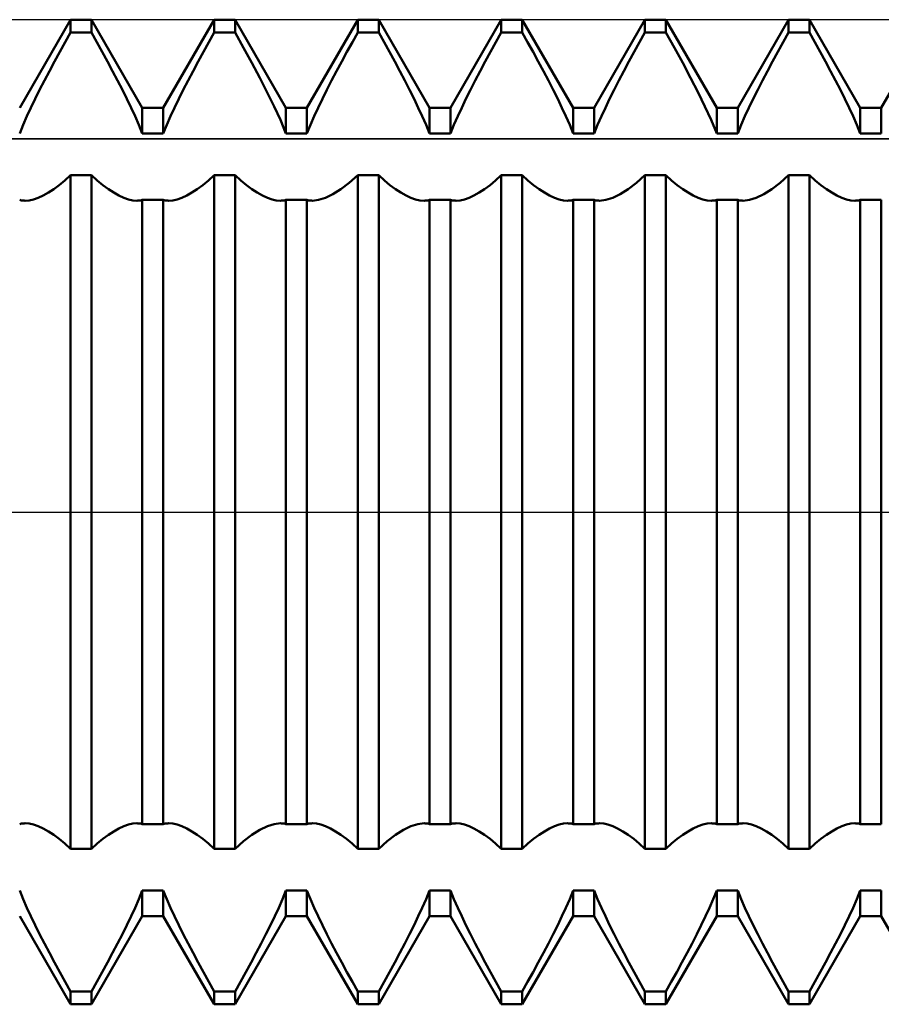
# Model space of a CAD drawing. Units: millimetres. Extents: x -27 to 147, y -34 to 41.
# Drawn here: x 92 to 102, y -6 to 6 of the extents above; entities that cross this region are included whole.
import ezdxf

# ---------------------------------------------------------------- set-up
doc = ezdxf.new("R2010")
doc.units = ezdxf.units.MM
doc.header["$LTSCALE"] = 4.45
doc.linetypes.add('LONGDASH_DASH', pattern=[0.85, 0.4, -0.2, 0.05, -0.2])
for name, color, linetype in [('1', 4, 'CONTINUOUS'), ('4', 2, 'LONGDASH_DASH'), ('CUT', 1, 'CONTINUOUS'), ('NOCUT', 7, 'CONTINUOUS'), ('SK4', 2, 'LONGDASH_DASH')]:
    doc.layers.add(name, color=color, linetype=linetype)

msp = doc.modelspace()

# ---------------------------------------------------------------- linework, layer by layer
at = {"layer": '1', "color": 4, "linetype": 'CONTINUOUS', "lineweight": 50}
for p, q in [((91.753, 4.926), (92.372, 6)), ((92.372, 6), (92.628, 6)), ((92.372, 5.843), (92.372, 6)), ((93.247, 4.926), (92.628, 6)), ((92.628, 5.843), (92.628, 6)), ((93.503, 4.926), (94.122, 6)), ((94.122, 6), (94.378, 6)), ((94.122, 5.843), (94.122, 6)), ((94.997, 4.926), (94.378, 6)), ((94.378, 5.843), (94.378, 6)), ((95.253, 4.926), (95.872, 6)), ((95.872, 6), (96.128, 6)), ((95.872, 5.843), (95.872, 6)), ((96.747, 4.926), (96.128, 6)), ((96.128, 5.843), (96.128, 6)), ((97.003, 4.926), (97.622, 6)), ((97.622, 6), (97.878, 6)), ((97.622, 5.843), (97.622, 6)), ((98.497, 4.926), (97.878, 6)), ((97.878, 5.843), (97.878, 6)), ((98.753, 4.926), (99.372, 6)), ((99.372, 6), (99.628, 6)), ((99.372, 5.843), (99.372, 6)), ((100.247, 4.926), (99.628, 6)), ((99.628, 5.843), (99.628, 6)), ((100.503, 4.926), (101.122, 6)), ((101.122, 6), (101.378, 6)), ((101.122, 5.843), (101.122, 6)), ((101.997, 4.926), (101.378, 6)), ((101.378, 5.843), (101.378, 6)), ((102.253, 4.926), (102.872, 6)), ((92.307, 5.726), (92.372, 5.843)), ((92.372, 5.843), (92.628, 5.843)), ((92.693, 5.726), (92.628, 5.843)), ((94.057, 5.726), (94.122, 5.843)), ((94.122, 5.843), (94.378, 5.843)), ((94.481, 5.659), (94.378, 5.843)), ((95.807, 5.726), (95.872, 5.843)), ((95.872, 5.843), (96.128, 5.843)), ((96.193, 5.726), (96.128, 5.843)), ((97.557, 5.726), (97.622, 5.843)), ((97.622, 5.843), (97.878, 5.843)), ((97.943, 5.726), (97.878, 5.843)), ((99.307, 5.726), (99.372, 5.843)), ((99.372, 5.843), (99.628, 5.843)), ((99.731, 5.659), (99.628, 5.843)), ((101.057, 5.726), (101.122, 5.843)), ((101.122, 5.843), (101.378, 5.843)), ((101.443, 5.726), (101.378, 5.843)), ((92.241, 5.609), (92.307, 5.726)), ((92.759, 5.609), (92.693, 5.726)), ((93.991, 5.609), (94.057, 5.726)), ((94.582, 5.474), (94.481, 5.659)), ((95.741, 5.609), (95.807, 5.726)), ((96.259, 5.609), (96.193, 5.726)), ((97.491, 5.609), (97.557, 5.726)), ((98.009, 5.609), (97.943, 5.726)), ((99.241, 5.609), (99.307, 5.726)), ((99.832, 5.474), (99.731, 5.659)), ((100.991, 5.609), (101.057, 5.726)), ((101.509, 5.609), (101.443, 5.726)), ((92.177, 5.491), (92.241, 5.609)), ((92.823, 5.491), (92.759, 5.609)), ((93.927, 5.491), (93.991, 5.609)), ((95.677, 5.491), (95.741, 5.609)), ((96.323, 5.491), (96.259, 5.609)), ((97.427, 5.491), (97.491, 5.609)), ((98.073, 5.491), (98.009, 5.609)), ((99.177, 5.491), (99.241, 5.609)), ((100.927, 5.491), (100.991, 5.609)), ((101.573, 5.491), (101.509, 5.609)), ((92.115, 5.374), (92.177, 5.491)), ((92.885, 5.374), (92.823, 5.491)), ((93.865, 5.374), (93.927, 5.491)), ((94.679, 5.291), (94.582, 5.474)), ((95.615, 5.374), (95.677, 5.491)), ((96.385, 5.374), (96.323, 5.491)), ((97.365, 5.374), (97.427, 5.491)), ((98.135, 5.374), (98.073, 5.491)), ((99.115, 5.374), (99.177, 5.491)), ((99.929, 5.291), (99.832, 5.474)), ((100.865, 5.374), (100.927, 5.491)), ((101.635, 5.374), (101.573, 5.491)), ((92.054, 5.258), (92.115, 5.374)), ((92.946, 5.258), (92.885, 5.374)), ((93.804, 5.258), (93.865, 5.374)), ((94.77, 5.113), (94.679, 5.291)), ((95.554, 5.258), (95.615, 5.374)), ((96.446, 5.258), (96.385, 5.374)), ((97.304, 5.258), (97.365, 5.374)), ((98.196, 5.258), (98.135, 5.374)), ((99.054, 5.258), (99.115, 5.374)), ((100.02, 5.113), (99.929, 5.291)), ((100.804, 5.258), (100.865, 5.374)), ((101.696, 5.258), (101.635, 5.374)), ((91.996, 5.145), (92.054, 5.258)), ((93.004, 5.145), (92.946, 5.258)), ((93.746, 5.145), (93.804, 5.258)), ((95.496, 5.145), (95.554, 5.258)), ((96.504, 5.145), (96.446, 5.258)), ((97.246, 5.145), (97.304, 5.258)), ((98.254, 5.145), (98.196, 5.258)), ((98.996, 5.145), (99.054, 5.258)), ((100.746, 5.145), (100.804, 5.258)), ((101.754, 5.145), (101.696, 5.258)), ((91.941, 5.034), (91.996, 5.145)), ((93.059, 5.034), (93.004, 5.145)), ((93.691, 5.034), (93.746, 5.145)), ((94.853, 4.942), (94.77, 5.113)), ((95.441, 5.034), (95.496, 5.145)), ((96.559, 5.034), (96.504, 5.145)), ((97.191, 5.034), (97.246, 5.145)), ((98.309, 5.034), (98.254, 5.145)), ((98.941, 5.034), (98.996, 5.145)), ((100.103, 4.942), (100.02, 5.113)), ((100.691, 5.034), (100.746, 5.145)), ((101.809, 5.034), (101.754, 5.145)), ((91.841, 4.823), (91.89, 4.927)), ((91.89, 4.927), (91.941, 5.034)), ((93.11, 4.927), (93.059, 5.034)), ((93.159, 4.823), (93.11, 4.927)), ((93.247, 4.926), (93.503, 4.926)), ((93.247, 4.613), (93.247, 4.926)), ((93.503, 4.613), (93.503, 4.926)), ((93.591, 4.823), (93.64, 4.927)), ((93.64, 4.927), (93.691, 5.034)), ((94.929, 4.778), (94.853, 4.942)), ((94.997, 4.926), (95.253, 4.926)), ((94.997, 4.613), (94.997, 4.926)), ((95.253, 4.613), (95.253, 4.926)), ((95.341, 4.823), (95.39, 4.927)), ((95.39, 4.927), (95.441, 5.034)), ((96.61, 4.927), (96.559, 5.034)), ((96.659, 4.823), (96.61, 4.927)), ((96.747, 4.926), (97.003, 4.926)), ((96.747, 4.613), (96.747, 4.926)), ((97.003, 4.613), (97.003, 4.926)), ((97.091, 4.823), (97.14, 4.927)), ((97.14, 4.927), (97.191, 5.034)), ((98.36, 4.927), (98.309, 5.034)), ((98.409, 4.823), (98.36, 4.927)), ((98.497, 4.926), (98.753, 4.926)), ((98.497, 4.613), (98.497, 4.926)), ((98.753, 4.613), (98.753, 4.926)), ((98.841, 4.823), (98.89, 4.927)), ((98.89, 4.927), (98.941, 5.034)), ((100.179, 4.778), (100.103, 4.942)), ((100.247, 4.926), (100.503, 4.926)), ((100.247, 4.613), (100.247, 4.926)), ((100.503, 4.613), (100.503, 4.926)), ((100.591, 4.823), (100.64, 4.927)), ((100.64, 4.927), (100.691, 5.034)), ((101.86, 4.927), (101.809, 5.034)), ((101.909, 4.823), (101.86, 4.927)), ((101.997, 4.926), (102.253, 4.926)), ((101.997, 4.613), (101.997, 4.926)), ((102.253, 4.613), (102.253, 4.926)), ((91.795, 4.718), (91.841, 4.823)), ((93.205, 4.718), (93.159, 4.823)), ((93.545, 4.718), (93.591, 4.823)), ((95.295, 4.718), (95.341, 4.823)), ((96.705, 4.718), (96.659, 4.823)), ((97.045, 4.718), (97.091, 4.823)), ((98.455, 4.718), (98.409, 4.823)), ((98.795, 4.718), (98.841, 4.823)), ((100.545, 4.718), (100.591, 4.823)), ((101.955, 4.718), (101.909, 4.823)), ((91.753, 4.614), (91.795, 4.718)), ((93.247, 4.614), (93.205, 4.718)), ((93.503, 4.614), (93.545, 4.718)), ((94.997, 4.614), (94.929, 4.778)), ((95.253, 4.614), (95.295, 4.718)), ((96.747, 4.614), (96.705, 4.718)), ((97.003, 4.614), (97.045, 4.718)), ((98.497, 4.614), (98.455, 4.718)), ((98.753, 4.614), (98.795, 4.718)), ((100.247, 4.614), (100.179, 4.778)), ((100.503, 4.614), (100.545, 4.718)), ((101.997, 4.614), (101.955, 4.718)), ((93.247, 4.613), (93.503, 4.613)), ((94.997, 4.613), (95.253, 4.613)), ((96.747, 4.613), (97.003, 4.613)), ((98.497, 4.613), (98.753, 4.613)), ((100.247, 4.613), (100.503, 4.613)), ((101.997, 4.613), (102.253, 4.613)), ((92.303, 4.041), (92.372, 4.104)), ((92.372, 4.104), (92.628, 4.104)), ((92.372, -4.104), (92.372, 4.104)), ((92.697, 4.041), (92.628, 4.104)), ((92.628, -4.104), (92.628, 4.104)), ((94.053, 4.041), (94.122, 4.104)), ((94.122, 4.104), (94.378, 4.104)), ((94.122, -4.104), (94.122, 4.104)), ((94.447, 4.041), (94.378, 4.104)), ((94.378, -4.104), (94.378, 4.104)), ((95.769, 4.012), (95.872, 4.104)), ((95.872, 4.104), (96.128, 4.104)), ((95.872, -4.104), (95.872, 4.104)), ((96.197, 4.041), (96.128, 4.104)), ((96.128, -4.104), (96.128, 4.104)), ((97.553, 4.041), (97.622, 4.104)), ((97.622, 4.104), (97.878, 4.104)), ((97.622, -4.104), (97.622, 4.104)), ((97.947, 4.041), (97.878, 4.104)), ((97.878, -4.104), (97.878, 4.104)), ((99.269, 4.012), (99.372, 4.104)), ((99.372, 4.104), (99.628, 4.104)), ((99.372, -4.104), (99.372, 4.104)), ((99.697, 4.041), (99.628, 4.104)), ((99.628, -4.104), (99.628, 4.104)), ((101.019, 4.012), (101.122, 4.104)), ((101.122, 4.104), (101.378, 4.104)), ((101.122, -4.104), (101.122, 4.104)), ((101.447, 4.041), (101.378, 4.104)), ((101.378, -4.104), (101.378, 4.104)), ((92.167, 3.934), (92.235, 3.984)), ((92.235, 3.984), (92.303, 4.041)), ((92.765, 3.984), (92.697, 4.041)), ((92.833, 3.934), (92.765, 3.984)), ((93.917, 3.934), (93.985, 3.984)), ((93.985, 3.984), (94.053, 4.041)), ((94.515, 3.984), (94.447, 4.041)), ((94.583, 3.934), (94.515, 3.984)), ((95.667, 3.934), (95.769, 4.012)), ((96.265, 3.984), (96.197, 4.041)), ((96.333, 3.934), (96.265, 3.984)), ((97.417, 3.934), (97.485, 3.984)), ((97.485, 3.984), (97.553, 4.041)), ((98.015, 3.984), (97.947, 4.041)), ((98.083, 3.934), (98.015, 3.984)), ((99.167, 3.934), (99.269, 4.012)), ((99.765, 3.984), (99.697, 4.041)), ((99.833, 3.934), (99.765, 3.984)), ((100.917, 3.934), (101.019, 4.012)), ((101.515, 3.984), (101.447, 4.041)), ((101.583, 3.934), (101.515, 3.984)), ((91.979, 3.83), (92.039, 3.857)), ((92.039, 3.857), (92.102, 3.892)), ((92.102, 3.892), (92.167, 3.934)), ((92.898, 3.892), (92.833, 3.934)), ((92.961, 3.857), (92.898, 3.892)), ((93.021, 3.83), (92.961, 3.857)), ((93.729, 3.83), (93.789, 3.857)), ((93.789, 3.857), (93.852, 3.892)), ((93.852, 3.892), (93.917, 3.934)), ((94.648, 3.892), (94.583, 3.934)), ((94.711, 3.857), (94.648, 3.892)), ((94.771, 3.83), (94.711, 3.857)), ((95.479, 3.83), (95.57, 3.873)), ((95.57, 3.873), (95.667, 3.934)), ((96.398, 3.892), (96.333, 3.934)), ((96.461, 3.857), (96.398, 3.892)), ((96.521, 3.83), (96.461, 3.857)), ((97.229, 3.83), (97.289, 3.857)), ((97.289, 3.857), (97.352, 3.892)), ((97.352, 3.892), (97.417, 3.934)), ((98.148, 3.892), (98.083, 3.934)), ((98.211, 3.857), (98.148, 3.892)), ((98.271, 3.83), (98.211, 3.857)), ((98.979, 3.83), (99.07, 3.873)), ((99.07, 3.873), (99.167, 3.934)), ((99.898, 3.892), (99.833, 3.934)), ((99.961, 3.857), (99.898, 3.892)), ((100.021, 3.83), (99.961, 3.857)), ((100.729, 3.83), (100.82, 3.873)), ((100.82, 3.873), (100.917, 3.934)), ((101.648, 3.892), (101.583, 3.934)), ((101.711, 3.857), (101.648, 3.892)), ((101.771, 3.83), (101.711, 3.857)), ((91.763, 3.801), (91.753, 3.804)), ((91.774, 3.798), (91.763, 3.801)), ((91.785, 3.797), (91.774, 3.798)), ((91.797, 3.795), (91.785, 3.797)), ((91.808, 3.795), (91.797, 3.795)), ((91.82, 3.794), (91.808, 3.795)), ((91.82, 3.794), (91.87, 3.798)), ((91.87, 3.798), (91.922, 3.81)), ((91.922, 3.81), (91.979, 3.83)), ((93.078, 3.81), (93.021, 3.83)), ((93.13, 3.798), (93.078, 3.81)), ((93.18, 3.794), (93.13, 3.798)), ((93.18, 3.794), (93.192, 3.795)), ((93.192, 3.795), (93.203, 3.795)), ((93.203, 3.795), (93.215, 3.797)), ((93.215, 3.797), (93.226, 3.798)), ((93.226, 3.798), (93.237, 3.801)), ((93.237, 3.801), (93.247, 3.804)), ((93.247, 3.803), (93.503, 3.803)), ((93.247, -3.803), (93.247, 3.803)), ((93.513, 3.801), (93.503, 3.804)), ((93.503, -3.803), (93.503, 3.803)), ((93.524, 3.798), (93.513, 3.801)), ((93.535, 3.797), (93.524, 3.798)), ((93.547, 3.795), (93.535, 3.797)), ((93.558, 3.795), (93.547, 3.795)), ((93.57, 3.794), (93.558, 3.795)), ((93.57, 3.794), (93.62, 3.798)), ((93.62, 3.798), (93.672, 3.81)), ((93.672, 3.81), (93.729, 3.83)), ((94.828, 3.81), (94.771, 3.83)), ((94.88, 3.798), (94.828, 3.81)), ((94.93, 3.794), (94.88, 3.798)), ((94.93, 3.794), (94.942, 3.795)), ((94.942, 3.795), (94.953, 3.795)), ((94.953, 3.795), (94.965, 3.797)), ((94.965, 3.797), (94.976, 3.798)), ((94.976, 3.798), (94.987, 3.801)), ((94.987, 3.801), (94.997, 3.804)), ((94.997, 3.803), (95.253, 3.803)), ((94.997, -3.803), (94.997, 3.803)), ((95.263, 3.801), (95.253, 3.804)), ((95.253, -3.803), (95.253, 3.803)), ((95.274, 3.798), (95.263, 3.801)), ((95.285, 3.797), (95.274, 3.798)), ((95.297, 3.795), (95.285, 3.797)), ((95.308, 3.795), (95.297, 3.795)), ((95.32, 3.794), (95.308, 3.795)), ((95.32, 3.794), (95.395, 3.803)), ((95.395, 3.803), (95.479, 3.83)), ((96.578, 3.81), (96.521, 3.83)), ((96.63, 3.798), (96.578, 3.81)), ((96.68, 3.794), (96.63, 3.798)), ((96.68, 3.794), (96.692, 3.795)), ((96.692, 3.795), (96.703, 3.795)), ((96.703, 3.795), (96.715, 3.797)), ((96.715, 3.797), (96.726, 3.798)), ((96.726, 3.798), (96.737, 3.801)), ((96.737, 3.801), (96.747, 3.804)), ((96.747, 3.803), (97.003, 3.803)), ((96.747, -3.803), (96.747, 3.803)), ((97.013, 3.801), (97.003, 3.804)), ((97.003, -3.803), (97.003, 3.803)), ((97.024, 3.798), (97.013, 3.801)), ((97.035, 3.797), (97.024, 3.798)), ((97.047, 3.795), (97.035, 3.797)), ((97.058, 3.795), (97.047, 3.795)), ((97.07, 3.794), (97.058, 3.795)), ((97.07, 3.794), (97.12, 3.798)), ((97.12, 3.798), (97.172, 3.81)), ((97.172, 3.81), (97.229, 3.83)), ((98.328, 3.81), (98.271, 3.83)), ((98.38, 3.798), (98.328, 3.81)), ((98.43, 3.794), (98.38, 3.798)), ((98.43, 3.794), (98.442, 3.795)), ((98.442, 3.795), (98.453, 3.795)), ((98.453, 3.795), (98.465, 3.797)), ((98.465, 3.797), (98.476, 3.798)), ((98.476, 3.798), (98.487, 3.801)), ((98.487, 3.801), (98.497, 3.804)), ((98.497, 3.803), (98.753, 3.803)), ((98.497, -3.803), (98.497, 3.803)), ((98.763, 3.801), (98.753, 3.804)), ((98.753, -3.803), (98.753, 3.803)), ((98.774, 3.798), (98.763, 3.801)), ((98.785, 3.797), (98.774, 3.798)), ((98.797, 3.795), (98.785, 3.797)), ((98.808, 3.795), (98.797, 3.795)), ((98.82, 3.794), (98.808, 3.795)), ((98.82, 3.794), (98.895, 3.803)), ((98.895, 3.803), (98.979, 3.83)), ((100.078, 3.81), (100.021, 3.83)), ((100.13, 3.798), (100.078, 3.81)), ((100.18, 3.794), (100.13, 3.798)), ((100.18, 3.794), (100.192, 3.795)), ((100.192, 3.795), (100.203, 3.795)), ((100.203, 3.795), (100.215, 3.797)), ((100.215, 3.797), (100.226, 3.798)), ((100.226, 3.798), (100.237, 3.801)), ((100.237, 3.801), (100.247, 3.804)), ((100.247, 3.803), (100.503, 3.803)), ((100.247, -3.803), (100.247, 3.803)), ((100.513, 3.801), (100.503, 3.804)), ((100.503, -3.803), (100.503, 3.803)), ((100.524, 3.798), (100.513, 3.801)), ((100.535, 3.797), (100.524, 3.798)), ((100.547, 3.795), (100.535, 3.797)), ((100.558, 3.795), (100.547, 3.795)), ((100.57, 3.794), (100.558, 3.795)), ((100.57, 3.794), (100.645, 3.803)), ((100.645, 3.803), (100.729, 3.83)), ((101.828, 3.81), (101.771, 3.83)), ((101.88, 3.798), (101.828, 3.81)), ((101.93, 3.794), (101.88, 3.798)), ((101.93, 3.794), (101.942, 3.795)), ((101.942, 3.795), (101.953, 3.795)), ((101.953, 3.795), (101.965, 3.797)), ((101.965, 3.797), (101.976, 3.798)), ((101.976, 3.798), (101.987, 3.801)), ((101.987, 3.801), (101.997, 3.804)), ((101.997, 3.803), (102.253, 3.803)), ((101.997, -3.803), (101.997, 3.803)), ((102.253, -3.803), (102.253, 3.803)), ((91.753, -3.804), (91.763, -3.801)), ((91.763, -3.801), (91.774, -3.798)), ((91.774, -3.798), (91.785, -3.797)), ((91.785, -3.797), (91.797, -3.795)), ((91.797, -3.795), (91.808, -3.795)), ((91.808, -3.795), (91.82, -3.794)), ((91.87, -3.798), (91.82, -3.794)), ((91.922, -3.81), (91.87, -3.798)), ((91.979, -3.83), (91.922, -3.81)), ((92.039, -3.857), (91.979, -3.83)), ((92.961, -3.857), (93.021, -3.83)), ((93.021, -3.83), (93.078, -3.81)), ((93.078, -3.81), (93.13, -3.798)), ((93.13, -3.798), (93.18, -3.794)), ((93.192, -3.795), (93.18, -3.794)), ((93.203, -3.795), (93.192, -3.795)), ((93.215, -3.797), (93.203, -3.795)), ((93.226, -3.798), (93.215, -3.797)), ((93.237, -3.801), (93.226, -3.798)), ((93.247, -3.804), (93.237, -3.801)), ((93.247, -3.803), (93.503, -3.803)), ((93.503, -3.804), (93.513, -3.801)), ((93.513, -3.801), (93.524, -3.798)), ((93.524, -3.798), (93.535, -3.797)), ((93.535, -3.797), (93.547, -3.795)), ((93.547, -3.795), (93.558, -3.795)), ((93.558, -3.795), (93.57, -3.794)), ((93.62, -3.798), (93.57, -3.794)), ((93.672, -3.81), (93.62, -3.798)), ((93.729, -3.83), (93.672, -3.81)), ((93.789, -3.857), (93.729, -3.83)), ((94.68, -3.873), (94.771, -3.83)), ((94.771, -3.83), (94.855, -3.803)), ((94.855, -3.803), (94.93, -3.794)), ((94.942, -3.795), (94.93, -3.794)), ((94.953, -3.795), (94.942, -3.795)), ((94.965, -3.797), (94.953, -3.795)), ((94.976, -3.798), (94.965, -3.797)), ((94.987, -3.801), (94.976, -3.798)), ((94.997, -3.804), (94.987, -3.801)), ((94.997, -3.803), (95.253, -3.803)), ((95.253, -3.804), (95.263, -3.801)), ((95.263, -3.801), (95.274, -3.798)), ((95.274, -3.798), (95.285, -3.797)), ((95.285, -3.797), (95.297, -3.795)), ((95.297, -3.795), (95.308, -3.795)), ((95.308, -3.795), (95.32, -3.794)), ((95.37, -3.798), (95.32, -3.794)), ((95.422, -3.81), (95.37, -3.798)), ((95.479, -3.83), (95.422, -3.81)), ((95.539, -3.857), (95.479, -3.83)), ((96.43, -3.873), (96.521, -3.83)), ((96.521, -3.83), (96.605, -3.803)), ((96.605, -3.803), (96.68, -3.794)), ((96.692, -3.795), (96.68, -3.794)), ((96.703, -3.795), (96.692, -3.795)), ((96.715, -3.797), (96.703, -3.795)), ((96.726, -3.798), (96.715, -3.797)), ((96.737, -3.801), (96.726, -3.798)), ((96.747, -3.804), (96.737, -3.801)), ((96.747, -3.803), (97.003, -3.803)), ((97.003, -3.804), (97.013, -3.801)), ((97.013, -3.801), (97.024, -3.798)), ((97.024, -3.798), (97.035, -3.797)), ((97.035, -3.797), (97.047, -3.795)), ((97.047, -3.795), (97.058, -3.795)), ((97.058, -3.795), (97.07, -3.794)), ((97.12, -3.798), (97.07, -3.794)), ((97.172, -3.81), (97.12, -3.798)), ((97.229, -3.83), (97.172, -3.81)), ((97.289, -3.857), (97.229, -3.83)), ((98.211, -3.857), (98.271, -3.83)), ((98.271, -3.83), (98.328, -3.81)), ((98.328, -3.81), (98.38, -3.798)), ((98.38, -3.798), (98.43, -3.794)), ((98.442, -3.795), (98.43, -3.794)), ((98.453, -3.795), (98.442, -3.795)), ((98.465, -3.797), (98.453, -3.795)), ((98.476, -3.798), (98.465, -3.797)), ((98.487, -3.801), (98.476, -3.798)), ((98.497, -3.804), (98.487, -3.801)), ((98.497, -3.803), (98.753, -3.803)), ((98.753, -3.804), (98.763, -3.801)), ((98.763, -3.801), (98.774, -3.798)), ((98.774, -3.798), (98.785, -3.797)), ((98.785, -3.797), (98.797, -3.795)), ((98.797, -3.795), (98.808, -3.795)), ((98.808, -3.795), (98.82, -3.794)), ((98.87, -3.798), (98.82, -3.794)), ((98.922, -3.81), (98.87, -3.798)), ((98.979, -3.83), (98.922, -3.81)), ((99.039, -3.857), (98.979, -3.83)), ((99.961, -3.857), (100.021, -3.83)), ((100.021, -3.83), (100.078, -3.81)), ((100.078, -3.81), (100.13, -3.798)), ((100.13, -3.798), (100.18, -3.794)), ((100.192, -3.795), (100.18, -3.794)), ((100.203, -3.795), (100.192, -3.795)), ((100.215, -3.797), (100.203, -3.795)), ((100.226, -3.798), (100.215, -3.797)), ((100.237, -3.801), (100.226, -3.798)), ((100.247, -3.804), (100.237, -3.801)), ((100.247, -3.803), (100.503, -3.803)), ((100.503, -3.804), (100.513, -3.801)), ((100.513, -3.801), (100.524, -3.798)), ((100.524, -3.798), (100.535, -3.797)), ((100.535, -3.797), (100.547, -3.795)), ((100.547, -3.795), (100.558, -3.795)), ((100.558, -3.795), (100.57, -3.794)), ((100.62, -3.798), (100.57, -3.794)), ((100.672, -3.81), (100.62, -3.798)), ((100.729, -3.83), (100.672, -3.81)), ((100.789, -3.857), (100.729, -3.83)), ((101.711, -3.857), (101.771, -3.83)), ((101.771, -3.83), (101.828, -3.81)), ((101.828, -3.81), (101.88, -3.798)), ((101.88, -3.798), (101.93, -3.794)), ((101.942, -3.795), (101.93, -3.794)), ((101.953, -3.795), (101.942, -3.795)), ((101.965, -3.797), (101.953, -3.795)), ((101.976, -3.798), (101.965, -3.797)), ((101.987, -3.801), (101.976, -3.798)), ((101.997, -3.804), (101.987, -3.801)), ((101.997, -3.803), (102.253, -3.803)), ((92.102, -3.892), (92.039, -3.857)), ((92.167, -3.934), (92.102, -3.892)), ((92.235, -3.984), (92.167, -3.934)), ((92.765, -3.984), (92.833, -3.934)), ((92.833, -3.934), (92.898, -3.892)), ((92.898, -3.892), (92.961, -3.857)), ((93.852, -3.892), (93.789, -3.857)), ((93.917, -3.934), (93.852, -3.892)), ((93.985, -3.984), (93.917, -3.934)), ((94.481, -4.012), (94.583, -3.934)), ((94.583, -3.934), (94.68, -3.873)), ((95.602, -3.892), (95.539, -3.857)), ((95.667, -3.934), (95.602, -3.892)), ((95.735, -3.984), (95.667, -3.934)), ((96.231, -4.012), (96.333, -3.934)), ((96.333, -3.934), (96.43, -3.873)), ((97.352, -3.892), (97.289, -3.857)), ((97.417, -3.934), (97.352, -3.892)), ((97.485, -3.984), (97.417, -3.934)), ((98.015, -3.984), (98.083, -3.934)), ((98.083, -3.934), (98.148, -3.892)), ((98.148, -3.892), (98.211, -3.857)), ((99.102, -3.892), (99.039, -3.857)), ((99.167, -3.934), (99.102, -3.892)), ((99.235, -3.984), (99.167, -3.934)), ((99.765, -3.984), (99.833, -3.934)), ((99.833, -3.934), (99.898, -3.892)), ((99.898, -3.892), (99.961, -3.857)), ((100.852, -3.892), (100.789, -3.857)), ((100.917, -3.934), (100.852, -3.892)), ((100.985, -3.984), (100.917, -3.934)), ((101.515, -3.984), (101.583, -3.934)), ((101.583, -3.934), (101.648, -3.892)), ((101.648, -3.892), (101.711, -3.857)), ((92.303, -4.041), (92.235, -3.984)), ((92.372, -4.104), (92.303, -4.041)), ((92.628, -4.104), (92.697, -4.041)), ((92.697, -4.041), (92.765, -3.984)), ((94.053, -4.041), (93.985, -3.984)), ((94.122, -4.104), (94.053, -4.041)), ((94.378, -4.104), (94.481, -4.012)), ((95.803, -4.041), (95.735, -3.984)), ((95.872, -4.104), (95.803, -4.041)), ((96.128, -4.104), (96.231, -4.012)), ((97.553, -4.041), (97.485, -3.984)), ((97.622, -4.104), (97.553, -4.041)), ((97.878, -4.104), (97.947, -4.041)), ((97.947, -4.041), (98.015, -3.984)), ((99.303, -4.041), (99.235, -3.984)), ((99.372, -4.104), (99.303, -4.041)), ((99.628, -4.104), (99.697, -4.041)), ((99.697, -4.041), (99.765, -3.984)), ((101.053, -4.041), (100.985, -3.984)), ((101.122, -4.104), (101.053, -4.041)), ((101.378, -4.104), (101.447, -4.041)), ((101.447, -4.041), (101.515, -3.984)), ((92.372, -4.104), (92.628, -4.104)), ((94.122, -4.104), (94.378, -4.104)), ((95.872, -4.104), (96.128, -4.104)), ((97.622, -4.104), (97.878, -4.104)), ((99.372, -4.104), (99.628, -4.104)), ((101.122, -4.104), (101.378, -4.104)), ((91.795, -4.718), (91.753, -4.614)), ((93.205, -4.718), (93.247, -4.614)), ((93.247, -4.613), (93.503, -4.613)), ((93.247, -4.926), (93.247, -4.613)), ((93.503, -4.926), (93.503, -4.613)), ((93.545, -4.718), (93.503, -4.614)), ((94.955, -4.718), (94.997, -4.614)), ((94.997, -4.613), (95.253, -4.613)), ((94.997, -4.926), (94.997, -4.613)), ((95.253, -4.926), (95.253, -4.613)), ((95.295, -4.718), (95.253, -4.614)), ((96.705, -4.718), (96.747, -4.614)), ((96.747, -4.613), (97.003, -4.613)), ((96.747, -4.926), (96.747, -4.613)), ((97.003, -4.926), (97.003, -4.613)), ((97.045, -4.718), (97.003, -4.614)), ((98.455, -4.718), (98.497, -4.614)), ((98.497, -4.613), (98.753, -4.613)), ((98.497, -4.926), (98.497, -4.613)), ((98.753, -4.926), (98.753, -4.613)), ((98.795, -4.718), (98.753, -4.614)), ((100.205, -4.718), (100.247, -4.614)), ((100.247, -4.613), (100.503, -4.613)), ((100.247, -4.926), (100.247, -4.613)), ((100.503, -4.926), (100.503, -4.613)), ((100.545, -4.718), (100.503, -4.614)), ((101.955, -4.718), (101.997, -4.614)), ((101.997, -4.613), (102.253, -4.613)), ((101.997, -4.926), (101.997, -4.613)), ((102.253, -4.926), (102.253, -4.613)), ((91.841, -4.823), (91.795, -4.718)), ((93.159, -4.823), (93.205, -4.718)), ((93.591, -4.823), (93.545, -4.718)), ((94.909, -4.823), (94.955, -4.718)), ((95.341, -4.823), (95.295, -4.718)), ((96.659, -4.823), (96.705, -4.718)), ((97.091, -4.823), (97.045, -4.718)), ((98.409, -4.823), (98.455, -4.718)), ((98.841, -4.823), (98.795, -4.718)), ((100.159, -4.823), (100.205, -4.718)), ((100.591, -4.823), (100.545, -4.718)), ((101.909, -4.823), (101.955, -4.718)), ((91.89, -4.927), (91.841, -4.823)), ((93.11, -4.927), (93.159, -4.823)), ((93.64, -4.927), (93.591, -4.823)), ((94.86, -4.927), (94.909, -4.823)), ((95.39, -4.927), (95.341, -4.823)), ((96.61, -4.927), (96.659, -4.823)), ((97.14, -4.927), (97.091, -4.823)), ((98.36, -4.927), (98.409, -4.823)), ((98.89, -4.927), (98.841, -4.823)), ((100.11, -4.927), (100.159, -4.823)), ((100.64, -4.927), (100.591, -4.823)), ((101.86, -4.927), (101.909, -4.823)), ((92.372, -6), (91.753, -4.926)), ((91.941, -5.034), (91.89, -4.927)), ((91.996, -5.145), (91.941, -5.034)), ((92.628, -6), (93.247, -4.926)), ((93.004, -5.145), (93.059, -5.034)), ((93.059, -5.034), (93.11, -4.927)), ((93.247, -4.926), (93.503, -4.926)), ((94.122, -6), (93.503, -4.926)), ((93.691, -5.034), (93.64, -4.927)), ((93.746, -5.145), (93.691, -5.034)), ((94.378, -6), (94.997, -4.926)), ((94.754, -5.145), (94.809, -5.034)), ((94.809, -5.034), (94.86, -4.927)), ((94.997, -4.926), (95.253, -4.926)), ((95.872, -6), (95.253, -4.926)), ((95.441, -5.034), (95.39, -4.927)), ((95.496, -5.145), (95.441, -5.034)), ((96.128, -6), (96.747, -4.926)), ((96.504, -5.145), (96.559, -5.034)), ((96.559, -5.034), (96.61, -4.927)), ((96.747, -4.926), (97.003, -4.926)), ((97.622, -6), (97.003, -4.926)), ((97.191, -5.034), (97.14, -4.927)), ((97.246, -5.145), (97.191, -5.034)), ((97.878, -6), (98.497, -4.926)), ((98.254, -5.145), (98.309, -5.034)), ((98.309, -5.034), (98.36, -4.927)), ((98.497, -4.926), (98.753, -4.926)), ((99.372, -6), (98.753, -4.926)), ((98.941, -5.034), (98.89, -4.927)), ((98.996, -5.145), (98.941, -5.034)), ((99.628, -6), (100.247, -4.926)), ((100.004, -5.145), (100.059, -5.034)), ((100.059, -5.034), (100.11, -4.927)), ((100.247, -4.926), (100.503, -4.926)), ((101.122, -6), (100.503, -4.926)), ((100.691, -5.034), (100.64, -4.927)), ((100.746, -5.145), (100.691, -5.034)), ((101.378, -6), (101.997, -4.926)), ((101.754, -5.145), (101.809, -5.034)), ((101.809, -5.034), (101.86, -4.927)), ((101.997, -4.926), (102.253, -4.926)), ((102.872, -6), (102.253, -4.926)), ((92.054, -5.258), (91.996, -5.145)), ((92.946, -5.258), (93.004, -5.145)), ((93.804, -5.258), (93.746, -5.145)), ((94.696, -5.258), (94.754, -5.145)), ((95.554, -5.258), (95.496, -5.145)), ((96.446, -5.258), (96.504, -5.145)), ((97.304, -5.258), (97.246, -5.145)), ((98.196, -5.258), (98.254, -5.145)), ((99.054, -5.258), (98.996, -5.145)), ((99.946, -5.258), (100.004, -5.145)), ((100.804, -5.258), (100.746, -5.145)), ((101.696, -5.258), (101.754, -5.145)), ((92.115, -5.374), (92.054, -5.258)), ((92.885, -5.374), (92.946, -5.258)), ((93.865, -5.374), (93.804, -5.258)), ((94.635, -5.374), (94.696, -5.258)), ((95.615, -5.374), (95.554, -5.258)), ((96.385, -5.374), (96.446, -5.258)), ((97.365, -5.374), (97.304, -5.258)), ((98.135, -5.374), (98.196, -5.258)), ((99.115, -5.374), (99.054, -5.258)), ((99.885, -5.374), (99.946, -5.258)), ((100.865, -5.374), (100.804, -5.258)), ((101.635, -5.374), (101.696, -5.258)), ((92.177, -5.491), (92.115, -5.374)), ((92.823, -5.491), (92.885, -5.374)), ((93.927, -5.491), (93.865, -5.374)), ((94.573, -5.491), (94.635, -5.374)), ((95.677, -5.491), (95.615, -5.374)), ((96.323, -5.491), (96.385, -5.374)), ((97.427, -5.491), (97.365, -5.374)), ((98.073, -5.491), (98.135, -5.374)), ((99.177, -5.491), (99.115, -5.374)), ((99.823, -5.491), (99.885, -5.374)), ((100.927, -5.491), (100.865, -5.374)), ((101.573, -5.491), (101.635, -5.374)), ((92.241, -5.609), (92.177, -5.491)), ((92.759, -5.609), (92.823, -5.491)), ((93.991, -5.609), (93.927, -5.491)), ((94.509, -5.609), (94.573, -5.491)), ((95.741, -5.609), (95.677, -5.491)), ((96.259, -5.609), (96.323, -5.491)), ((97.491, -5.609), (97.427, -5.491)), ((98.009, -5.609), (98.073, -5.491)), ((99.241, -5.609), (99.177, -5.491)), ((99.759, -5.609), (99.823, -5.491)), ((100.991, -5.609), (100.927, -5.491)), ((101.509, -5.609), (101.573, -5.491)), ((92.307, -5.726), (92.241, -5.609)), ((92.693, -5.726), (92.759, -5.609)), ((94.057, -5.726), (93.991, -5.609)), ((94.443, -5.726), (94.509, -5.609)), ((95.807, -5.726), (95.741, -5.609)), ((96.193, -5.726), (96.259, -5.609)), ((97.557, -5.726), (97.491, -5.609)), ((97.943, -5.726), (98.009, -5.609)), ((99.307, -5.726), (99.241, -5.609)), ((99.693, -5.726), (99.759, -5.609)), ((101.057, -5.726), (100.991, -5.609)), ((101.443, -5.726), (101.509, -5.609)), ((92.372, -5.843), (92.307, -5.726)), ((92.628, -5.843), (92.693, -5.726)), ((94.122, -5.843), (94.057, -5.726)), ((94.378, -5.843), (94.443, -5.726)), ((95.872, -5.843), (95.807, -5.726)), ((96.128, -5.843), (96.193, -5.726)), ((97.622, -5.843), (97.557, -5.726)), ((97.878, -5.843), (97.943, -5.726)), ((99.372, -5.843), (99.307, -5.726)), ((99.628, -5.843), (99.693, -5.726)), ((101.122, -5.843), (101.057, -5.726)), ((101.378, -5.843), (101.443, -5.726)), ((92.372, -5.843), (92.628, -5.843)), ((92.372, -6), (92.372, -5.843)), ((92.628, -6), (92.628, -5.843)), ((94.122, -5.843), (94.378, -5.843)), ((94.122, -6), (94.122, -5.843)), ((94.378, -6), (94.378, -5.843)), ((95.872, -5.843), (96.128, -5.843)), ((95.872, -6), (95.872, -5.843)), ((96.128, -6), (96.128, -5.843)), ((97.622, -5.843), (97.878, -5.843)), ((97.622, -6), (97.622, -5.843)), ((97.878, -6), (97.878, -5.843)), ((99.372, -5.843), (99.628, -5.843)), ((99.372, -6), (99.372, -5.843)), ((99.628, -6), (99.628, -5.843)), ((101.122, -5.843), (101.378, -5.843)), ((101.122, -6), (101.122, -5.843)), ((101.378, -6), (101.378, -5.843)), ((92.372, -6), (92.628, -6)), ((94.122, -6), (94.378, -6)), ((95.872, -6), (96.128, -6)), ((97.622, -6), (97.878, -6)), ((99.372, -6), (99.628, -6)), ((101.122, -6), (101.378, -6))]:
    msp.add_line(p, q, dxfattribs=at)
at = {"layer": '4', "color": 2, "linetype": 'LONGDASH_DASH', "lineweight": 25}
msp.add_line((40, 0), (110, 0), dxfattribs=at)
at = {"layer": 'CUT', "color": 1, "linetype": 'CONTINUOUS', "lineweight": 25}
for p, q in [((103, 6), (82, 6)), ((82, 4.548), (109.654, 4.548))]:
    msp.add_line(p, q, dxfattribs=at)
at = {"layer": 'NOCUT', "color": 7, "linetype": 'CONTINUOUS', "lineweight": 25}
for p, q in [((109.654, 4.548), (82, 4.548)), ((79.2, 0), (110, 0))]:
    msp.add_line(p, q, dxfattribs=at)
at = {"layer": 'SK4', "color": 2, "linetype": 'LONGDASH_DASH', "lineweight": 25}
msp.add_line((-6, 0), (116, 0), dxfattribs=at)

doc.saveas('drawing.dxf')
